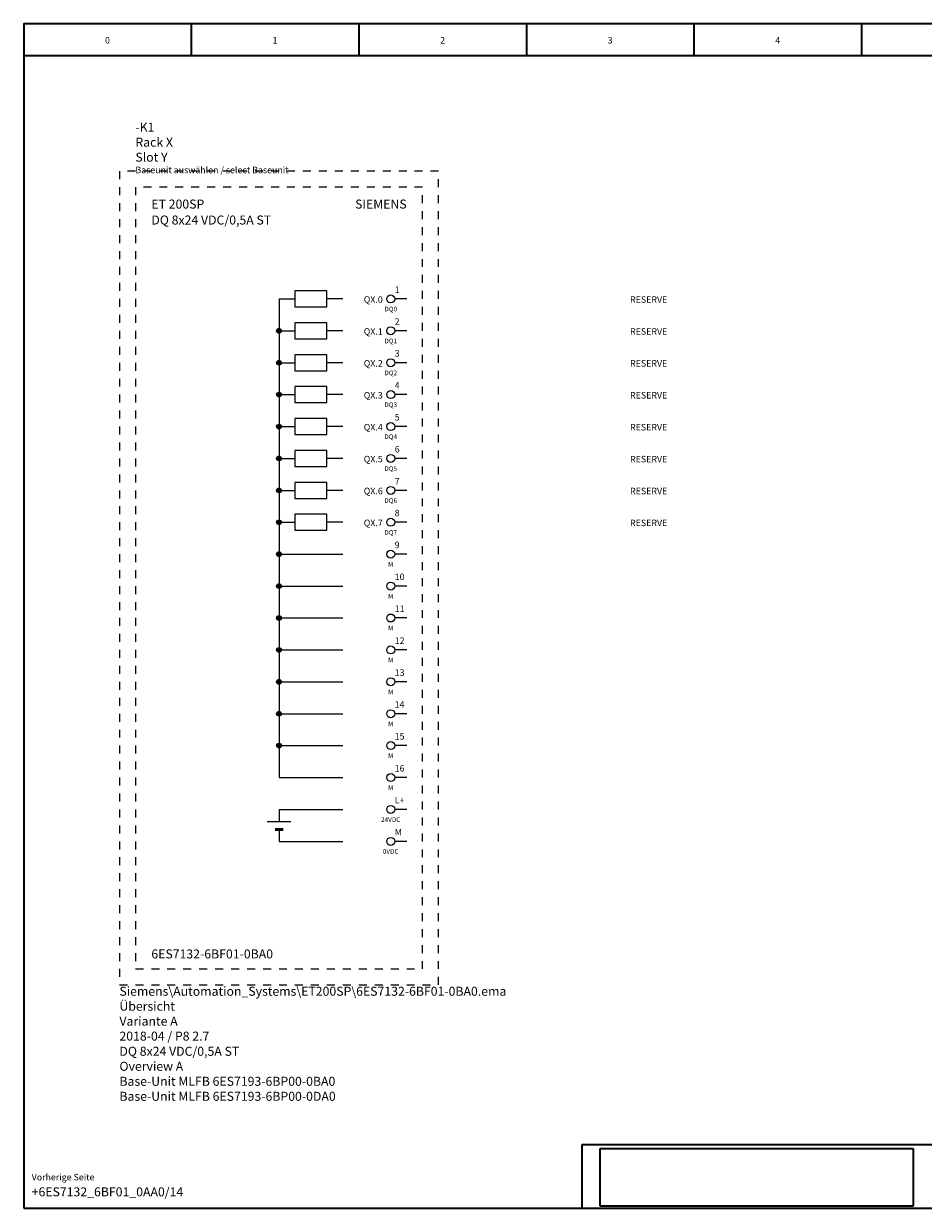
# Model space of a CAD drawing. Units: millimetres. Extents: x 0 to 420, y 0 to 297.
# Drawn here: x 0 to 226, y 0 to 297 of the extents above; entities that cross this region are included whole.
import ezdxf
from ezdxf.enums import TextEntityAlignment as Align

# ---------------------------------------------------------------- set-up
doc = ezdxf.new("R2010")
doc.units = ezdxf.units.MM
doc.linetypes.add('EPL_DASH', pattern=[1, 0.5, -0.5])
for name, color, linetype, lineweight in [('EPLAN100', 7, 'Continuous', 50), ('EPLAN201', 73, 'Continuous', 35), ('EPLAN205', 7, 'Continuous', 35), ('EPLAN303', 6, 'Continuous', 25), ('EPLAN306', 6, 'EPL_DASH', 25), ('EPLAN308', 251, 'EPL_DASH', 25), ('EPLAN400', 5, 'Continuous', 35), ('EPLAN421', 5, 'Continuous', 35), ('EPLAN426', 251, 'Continuous', 35), ('EPLAN428', 251, 'Continuous', 35), ('EPLAN452', 73, 'Continuous', 35), ('EPLAN453', 73, 'Continuous', 35), ('EPLAN491', 5, 'Continuous', 25), ('EPLAN501', 7, 'Continuous', 35), ('EPLAN504', 7, 'Continuous', 35)]:
    doc.layers.add(name, color=color, linetype=linetype, lineweight=lineweight)
doc.styles.add('Tahoma', font='txt')
picture_1 = doc.add_image_def('image1.jpg', size_in_pixel=(282, 52))

# ---------------------------------------------------------------- blocks, each defined once
blk = doc.blocks.new('EPLFRAME')
at = {"layer": 'EPLAN201', "color": 73, "linetype": 'Continuous', "lineweight": 35, "ltscale": 4}
for p, q in [((140, 0), (140, 16)), ((140, 16), (420, 16))]:
    blk.add_line(p, q, dxfattribs=at)
blk.add_lwpolyline([(0, 0), (420, 0), (420, 297), (0, 297)], close=True, dxfattribs=at)
for points in [[(42, 297), (42, 289)], [(84, 297), (84, 289)], [(126, 297), (126, 289)], [(168, 297), (168, 289)], [(210, 297), (210, 289)], [(0, 289), (420, 289)]]:
    blk.add_lwpolyline(points, dxfattribs=at)
at = {"color": 73}
for tag, height, p in [('53_19005_1', 1.63, (21, 292.84)), ('53_19005_6', 1.63, (63, 292.84)), ('53_19005_5', 1.63, (105, 292.84)), ('53_19005_9', 1.63, (147, 292.84)), ('53_19005', 1.63, (189, 292.84)), ('53_19005_3', 1.63, (231, 292.84)), ('53_19005_8', 1.63, (273, 292.84)), ('53_19005_7', 1.63, (315, 292.84)), ('53_19005_4', 1.63, (357, 292.84)), ('53_19005_2', 1.63, (399, 292.84)), ('4_11011', 2.26, (266.25, 9.86))]:
    blk.add_attdef(tag, text='', height=height, dxfattribs=at).set_placement(p, align=Align.MIDDLE_CENTER)
for tag, height, p in [('4_11040', 1.81, (418, 18)), ('4_11024', 1.35, (342, 5)), ('4_11042', 2.26, (418, 5)), ('4_11043', 2.26, (418, 1)), ('4_11015', 1.35, (382, 1.5))]:
    blk.add_attdef(tag, text='', height=height, dxfattribs=at).set_placement(p, align=Align.RIGHT)
for tag, p, height in [('4_1120', (397, 13), 1.63), ('4_1220', (369, 9), 1.63), ('4_11041', (2, 3), 2.26)]:
    blk.add_attdef(tag, p, '', height=height, dxfattribs=at)
at = {"layer": 'EPLAN201', "color": 73, "style": 'Tahoma'}
blk.add_text('Vorherige Seite', height=1.6254, dxfattribs=at).set_placement((2, 7))
at = {"layer": 'EPLAN205'}
image = blk.add_image(picture_1, insert=(144.5, 0.52), size_in_units=(78.5, 14.48), dxfattribs=at)
image.dxf.flags = 11
blk = doc.blocks.new('EPLSYM_LibrarySPECIAL_Symbol1_Variant0_Placement3')
at = {"layer": 'EPLAN306', "color": 6, "linetype": 'EPL_DASH', "lineweight": 25, "ltscale": 4}
blk.add_lwpolyline([(0, -196), (72, -196), (72, 0), (0, 0)], close=True, dxfattribs=at)
at = {"color": 5}
blk.add_attdef('17_20010', text='', height=2.26, dxfattribs=at).set_placement((-1.5, -0.5), align=Align.BOTTOM_LEFT)
at = {"color": 73}
blk.add_attdef('17_20300', text='', height=1.63, dxfattribs=at).set_placement((-1.5, -4.25), align=Align.BOTTOM_LEFT)
at = {"color": 0}
for tag, p in [('17_20027', (-1.5, -6.95)), ('17_20901[1]', (-1.5, -9.65)), ('17_20011', (-1.5, -12.35)), ('17_20025', (-1.5, -15.05)), ('17_20024', (-1.5, -17.75))]:
    blk.add_attdef(tag, text='', height=1.63, dxfattribs=at).set_placement(p, align=Align.BOTTOM_LEFT)
blk = doc.blocks.new('EPLSYM_LibrarySPECIAL_Symbol13_Variant3_Placement3')
at = {"layer": 'EPLAN303', "color": 6, "linetype": 'Continuous', "lineweight": 25, "ltscale": 4}
blk.add_line((4, 0), (1, 0), dxfattribs=at)
blk.add_circle((0, 0), 1, dxfattribs=at)
at = {"color": 5}
blk.add_attdef('17_20039', text='', height=1.1739, dxfattribs=at).set_placement((2.3, 4), align=Align.BOTTOM_CENTER)
at = {"color": 73}
blk.add_attdef('17_20301', text='', height=1.6254, dxfattribs=at).set_placement((-35.99, -0.16254), align=Align.MIDDLE_LEFT)

msp = doc.modelspace()

# ---------------------------------------------------------------- hatches: boundary and pattern name
at = {"layer": 'EPLAN100', "linetype": 'Continuous', "lineweight": 13, "ltscale": 4}
h = msp.add_hatch(color=0, dxfattribs=at)
edge = h.paths.add_edge_path(flags=0)
edge.add_arc((64, 220), 0.6, 0, 360)
h = msp.add_hatch(color=0, dxfattribs=at)
edge = h.paths.add_edge_path(flags=0)
edge.add_arc((64, 212), 0.6, 0, 360)
h = msp.add_hatch(color=0, dxfattribs=at)
edge = h.paths.add_edge_path(flags=0)
edge.add_arc((64, 204), 0.6, 0, 360)
h = msp.add_hatch(color=0, dxfattribs=at)
edge = h.paths.add_edge_path(flags=0)
edge.add_arc((64, 196), 0.6, 0, 360)
h = msp.add_hatch(color=0, dxfattribs=at)
edge = h.paths.add_edge_path(flags=0)
edge.add_arc((64, 188), 0.6, 0, 360)
h = msp.add_hatch(color=0, dxfattribs=at)
edge = h.paths.add_edge_path(flags=0)
edge.add_arc((64, 180), 0.6, 0, 360)
h = msp.add_hatch(color=0, dxfattribs=at)
edge = h.paths.add_edge_path(flags=0)
edge.add_arc((64, 172), 0.6, 0, 360)
h = msp.add_hatch(color=0, dxfattribs=at)
edge = h.paths.add_edge_path(flags=0)
edge.add_arc((64, 164), 0.6, 0, 360)
h = msp.add_hatch(color=0, dxfattribs=at)
edge = h.paths.add_edge_path(flags=0)
edge.add_arc((64, 156), 0.6, 0, 360)
h = msp.add_hatch(color=0, dxfattribs=at)
edge = h.paths.add_edge_path(flags=0)
edge.add_arc((64, 148), 0.6, 0, 360)
h = msp.add_hatch(color=0, dxfattribs=at)
edge = h.paths.add_edge_path(flags=0)
edge.add_arc((64, 140), 0.6, 0, 360)
h = msp.add_hatch(color=0, dxfattribs=at)
edge = h.paths.add_edge_path(flags=0)
edge.add_arc((64, 132), 0.6, 0, 360)
h = msp.add_hatch(color=0, dxfattribs=at)
edge = h.paths.add_edge_path(flags=0)
edge.add_arc((64, 124), 0.6, 0, 360)
h = msp.add_hatch(color=0, dxfattribs=at)
edge = h.paths.add_edge_path(flags=0)
edge.add_arc((64, 116), 0.6, 0, 360)

# ---------------------------------------------------------------- linework, layer by layer
at = {"layer": 'EPLAN100', "color": 0, "linetype": 'Continuous', "lineweight": 13, "ltscale": 4}
for p, q in [((64, 228), (68, 228)), ((80, 228), (76, 228)), ((64, 220), (68, 220)), ((80, 220), (76, 220)), ((64, 212), (68, 212)), ((80, 212), (76, 212)), ((64, 204), (68, 204)), ((80, 204), (76, 204)), ((64, 196), (68, 196)), ((80, 196), (76, 196)), ((64, 188), (68, 188)), ((80, 188), (76, 188)), ((64, 180), (68, 180)), ((80, 180), (76, 180)), ((64, 172), (68, 172)), ((80, 172), (76, 172)), ((64, 164), (80, 164)), ((64, 156), (80, 156)), ((64, 148), (80, 148)), ((64, 140), (80, 140)), ((64, 132), (80, 132)), ((64, 124), (80, 124)), ((64, 116), (80, 116)), ((64, 108), (80, 108))]:
    msp.add_line(p, q, dxfattribs=at)
for points in [[(68, 226), (76, 226), (76, 230), (68, 230)], [(68, 218), (76, 218), (76, 222), (68, 222)], [(68, 210), (76, 210), (76, 214), (68, 214)], [(68, 202), (76, 202), (76, 206), (68, 206)], [(68, 194), (76, 194), (76, 198), (68, 198)], [(68, 186), (76, 186), (76, 190), (68, 190)], [(68, 178), (76, 178), (76, 182), (68, 182)], [(68, 170), (76, 170), (76, 174), (68, 174)]]:
    msp.add_lwpolyline(points, close=True, dxfattribs=at)
for points in [[(64, 228), (64, 108)], [(64, 100), (64, 97)], [(64, 100), (80, 100)], [(61, 97), (67, 97)], [(64, 95), (64, 92)], [(64, 92), (80, 92)]]:
    msp.add_lwpolyline(points, dxfattribs=at)
at = {"layer": 'EPLAN100', "color": 0, "linetype": 'Continuous', "lineweight": 50, "ltscale": 4}
msp.add_lwpolyline([(63, 95), (65, 95)], dxfattribs=at)
at = {"layer": 'EPLAN100', "color": 0, "linetype": 'Continuous', "lineweight": 13, "ltscale": 4}
for centre in [(64, 220), (64, 212), (64, 204), (64, 196), (64, 188), (64, 180), (64, 172), (64, 164), (64, 156), (64, 148), (64, 140), (64, 132), (64, 124), (64, 116)]:
    msp.add_circle(centre, 0.6, dxfattribs=at)
at = {"layer": 'EPLAN308', "color": 251, "linetype": 'EPL_DASH', "lineweight": 25, "ltscale": 4}
msp.add_lwpolyline([(24, 56), (104, 56), (104, 260), (24, 260)], close=True, dxfattribs=at)

# ---------------------------------------------------------------- block references
ref = msp.add_blockref('EPLFRAME', (0, 0))
ref.add_attrib('53_19005', '4', dxfattribs={"layer": 'EPLAN453', "color": 73, "height": 1.6254, "style": 'Tahoma'}).set_placement((189, 292.83746), align=Align.MIDDLE_CENTER)
ref.add_attrib('53_19005_1', '0', dxfattribs={"layer": 'EPLAN453', "color": 73, "height": 1.6254, "style": 'Tahoma'}).set_placement((21, 292.83746), align=Align.MIDDLE_CENTER)
ref.add_attrib('4_11041', '+6ES7132_6BF01_0AA0/14', (2, 3), dxfattribs={"layer": 'EPLAN452', "color": 73, "height": 2.2575, "style": 'Tahoma'})
ref.add_attrib('53_19005_5', '2', dxfattribs={"layer": 'EPLAN453', "color": 73, "height": 1.6254, "style": 'Tahoma'}).set_placement((105, 292.83746), align=Align.MIDDLE_CENTER)
ref.add_attrib('53_19005_6', '1', dxfattribs={"layer": 'EPLAN453', "color": 73, "height": 1.6254, "style": 'Tahoma'}).set_placement((63, 292.83746), align=Align.MIDDLE_CENTER)
ref.add_attrib('53_19005_9', '3', dxfattribs={"layer": 'EPLAN453', "color": 73, "height": 1.6254, "style": 'Tahoma'}).set_placement((147, 292.83746), align=Align.MIDDLE_CENTER)
ref = msp.add_blockref('EPLSYM_LibrarySPECIAL_Symbol1_Variant0_Placement3', (28, 256))
ref.add_attrib('17_20010', '-K1', dxfattribs={"layer": 'EPLAN400', "color": 5, "height": 2.2575, "style": 'Tahoma'}).set_placement((28, 269.2), align=Align.BOTTOM_LEFT)
ref.add_attrib('17_20100[2]', 'Baseunit auswählen / select Baseunit', dxfattribs={"layer": 'EPLAN491', "color": 5, "height": 1.6254, "style": 'Tahoma'}).set_placement((28, 259), align=Align.BOTTOM_LEFT)
ref.add_attrib('17_20411', 'Slot Y', dxfattribs={"layer": 'EPLAN400', "color": 5, "height": 2.2575, "style": 'Tahoma'}).set_placement((28, 261.7), align=Align.BOTTOM_LEFT)
ref.add_attrib('17_20410', 'Rack X', dxfattribs={"layer": 'EPLAN400', "color": 5, "height": 2.2575, "style": 'Tahoma'}).set_placement((28, 265.45), align=Align.BOTTOM_LEFT)
ref.add_attrib('17_20901[20]', 'SIEMENS', dxfattribs={"layer": 'EPLAN504', "color": 5, "height": 2.2575, "style": 'Tahoma'}).set_placement((96, 251.77425), align=Align.MIDDLE_RIGHT)
ref.add_attrib('17_20901[21]', '6ES7132-6BF01-0BA0', dxfattribs={"layer": 'EPLAN504', "color": 5, "height": 2.2575, "style": 'Tahoma'}).set_placement((32, 63.77425), align=Align.MIDDLE_LEFT)
ref.add_attrib('17_20901[22]', 'DQ 8x24 VDC/0,5A ST', dxfattribs={"layer": 'EPLAN504', "color": 5, "height": 2.2575, "style": 'Tahoma'}).set_placement((32, 247.77425), align=Align.MIDDLE_LEFT)
ref.add_attrib('17_20901[23]', 'ET 200SP', dxfattribs={"layer": 'EPLAN504', "color": 5, "height": 2.2575, "style": 'Tahoma'}).set_placement((32, 251.77425), align=Align.MIDDLE_LEFT)
ref = msp.add_blockref('EPLSYM_LibrarySPECIAL_Symbol13_Variant3_Placement3', (92, 228))
ref.add_attrib('17_20400', 'QX.0', dxfattribs={"layer": 'EPLAN426', "color": 251, "height": 1.6254, "style": 'Tahoma'}).set_placement((90, 227.83746), align=Align.MIDDLE_RIGHT)
ref.add_attrib('17_20435', '1', dxfattribs={"layer": 'EPLAN428', "color": 251, "height": 1.6254, "style": 'Tahoma'}).set_placement((93, 229), align=Align.BOTTOM_LEFT)
ref.add_attrib('17_20039', 'DQ0', dxfattribs={"layer": 'EPLAN421', "color": 5, "height": 1.1739, "style": 'Tahoma'}).set_placement((92, 224.5), align=Align.BOTTOM_CENTER)
ref.add_attrib('17_20031', 'RESERVE', dxfattribs={"layer": 'EPLAN501', "color": 0, "height": 1.6254, "style": 'Tahoma'}).set_placement((152, 227.83746), align=Align.MIDDLE_LEFT)
ref = msp.add_blockref('EPLSYM_LibrarySPECIAL_Symbol13_Variant3_Placement3', (92, 220))
ref.add_attrib('17_20400', 'QX.1', dxfattribs={"layer": 'EPLAN426', "color": 251, "height": 1.6254, "style": 'Tahoma'}).set_placement((90, 219.83746), align=Align.MIDDLE_RIGHT)
ref.add_attrib('17_20435', '2', dxfattribs={"layer": 'EPLAN428', "color": 251, "height": 1.6254, "style": 'Tahoma'}).set_placement((93, 221), align=Align.BOTTOM_LEFT)
ref.add_attrib('17_20039', 'DQ1', dxfattribs={"layer": 'EPLAN421', "color": 5, "height": 1.1739, "style": 'Tahoma'}).set_placement((92, 216.5), align=Align.BOTTOM_CENTER)
ref.add_attrib('17_20031', 'RESERVE', dxfattribs={"layer": 'EPLAN501', "color": 0, "height": 1.6254, "style": 'Tahoma'}).set_placement((152, 219.83746), align=Align.MIDDLE_LEFT)
ref = msp.add_blockref('EPLSYM_LibrarySPECIAL_Symbol13_Variant3_Placement3', (92, 212))
ref.add_attrib('17_20400', 'QX.2', dxfattribs={"layer": 'EPLAN426', "color": 251, "height": 1.6254, "style": 'Tahoma'}).set_placement((90, 211.83746), align=Align.MIDDLE_RIGHT)
ref.add_attrib('17_20435', '3', dxfattribs={"layer": 'EPLAN428', "color": 251, "height": 1.6254, "style": 'Tahoma'}).set_placement((93, 213), align=Align.BOTTOM_LEFT)
ref.add_attrib('17_20039', 'DQ2', dxfattribs={"layer": 'EPLAN421', "color": 5, "height": 1.1739, "style": 'Tahoma'}).set_placement((92, 208.5), align=Align.BOTTOM_CENTER)
ref.add_attrib('17_20031', 'RESERVE', dxfattribs={"layer": 'EPLAN501', "color": 0, "height": 1.6254, "style": 'Tahoma'}).set_placement((152, 211.83746), align=Align.MIDDLE_LEFT)
ref = msp.add_blockref('EPLSYM_LibrarySPECIAL_Symbol13_Variant3_Placement3', (92, 204))
ref.add_attrib('17_20400', 'QX.3', dxfattribs={"layer": 'EPLAN426', "color": 251, "height": 1.6254, "style": 'Tahoma'}).set_placement((90, 203.83746), align=Align.MIDDLE_RIGHT)
ref.add_attrib('17_20435', '4', dxfattribs={"layer": 'EPLAN428', "color": 251, "height": 1.6254, "style": 'Tahoma'}).set_placement((93, 205), align=Align.BOTTOM_LEFT)
ref.add_attrib('17_20039', 'DQ3', dxfattribs={"layer": 'EPLAN421', "color": 5, "height": 1.1739, "style": 'Tahoma'}).set_placement((92, 200.5), align=Align.BOTTOM_CENTER)
ref.add_attrib('17_20031', 'RESERVE', dxfattribs={"layer": 'EPLAN501', "color": 0, "height": 1.6254, "style": 'Tahoma'}).set_placement((152, 203.83746), align=Align.MIDDLE_LEFT)
ref = msp.add_blockref('EPLSYM_LibrarySPECIAL_Symbol13_Variant3_Placement3', (92, 196))
ref.add_attrib('17_20400', 'QX.4', dxfattribs={"layer": 'EPLAN426', "color": 251, "height": 1.6254, "style": 'Tahoma'}).set_placement((90, 195.83746), align=Align.MIDDLE_RIGHT)
ref.add_attrib('17_20435', '5', dxfattribs={"layer": 'EPLAN428', "color": 251, "height": 1.6254, "style": 'Tahoma'}).set_placement((93, 197), align=Align.BOTTOM_LEFT)
ref.add_attrib('17_20039', 'DQ4', dxfattribs={"layer": 'EPLAN421', "color": 5, "height": 1.1739, "style": 'Tahoma'}).set_placement((92, 192.5), align=Align.BOTTOM_CENTER)
ref.add_attrib('17_20031', 'RESERVE', dxfattribs={"layer": 'EPLAN501', "color": 0, "height": 1.6254, "style": 'Tahoma'}).set_placement((152, 195.83746), align=Align.MIDDLE_LEFT)
ref = msp.add_blockref('EPLSYM_LibrarySPECIAL_Symbol13_Variant3_Placement3', (92, 188))
ref.add_attrib('17_20400', 'QX.5', dxfattribs={"layer": 'EPLAN426', "color": 251, "height": 1.6254, "style": 'Tahoma'}).set_placement((90, 187.83746), align=Align.MIDDLE_RIGHT)
ref.add_attrib('17_20435', '6', dxfattribs={"layer": 'EPLAN428', "color": 251, "height": 1.6254, "style": 'Tahoma'}).set_placement((93, 189), align=Align.BOTTOM_LEFT)
ref.add_attrib('17_20039', 'DQ5', dxfattribs={"layer": 'EPLAN421', "color": 5, "height": 1.1739, "style": 'Tahoma'}).set_placement((92, 184.5), align=Align.BOTTOM_CENTER)
ref.add_attrib('17_20031', 'RESERVE', dxfattribs={"layer": 'EPLAN501', "color": 0, "height": 1.6254, "style": 'Tahoma'}).set_placement((152, 187.83746), align=Align.MIDDLE_LEFT)
ref = msp.add_blockref('EPLSYM_LibrarySPECIAL_Symbol13_Variant3_Placement3', (92, 180))
ref.add_attrib('17_20400', 'QX.6', dxfattribs={"layer": 'EPLAN426', "color": 251, "height": 1.6254, "style": 'Tahoma'}).set_placement((90, 179.83746), align=Align.MIDDLE_RIGHT)
ref.add_attrib('17_20435', '7', dxfattribs={"layer": 'EPLAN428', "color": 251, "height": 1.6254, "style": 'Tahoma'}).set_placement((93, 181), align=Align.BOTTOM_LEFT)
ref.add_attrib('17_20039', 'DQ6', dxfattribs={"layer": 'EPLAN421', "color": 5, "height": 1.1739, "style": 'Tahoma'}).set_placement((92, 176.5), align=Align.BOTTOM_CENTER)
ref.add_attrib('17_20031', 'RESERVE', dxfattribs={"layer": 'EPLAN501', "color": 0, "height": 1.6254, "style": 'Tahoma'}).set_placement((152, 179.83746), align=Align.MIDDLE_LEFT)
ref = msp.add_blockref('EPLSYM_LibrarySPECIAL_Symbol13_Variant3_Placement3', (92, 172))
ref.add_attrib('17_20400', 'QX.7', dxfattribs={"layer": 'EPLAN426', "color": 251, "height": 1.6254, "style": 'Tahoma'}).set_placement((90, 171.83746), align=Align.MIDDLE_RIGHT)
ref.add_attrib('17_20435', '8', dxfattribs={"layer": 'EPLAN428', "color": 251, "height": 1.6254, "style": 'Tahoma'}).set_placement((93, 173), align=Align.BOTTOM_LEFT)
ref.add_attrib('17_20039', 'DQ7', dxfattribs={"layer": 'EPLAN421', "color": 5, "height": 1.1739, "style": 'Tahoma'}).set_placement((92, 168.5), align=Align.BOTTOM_CENTER)
ref.add_attrib('17_20031', 'RESERVE', dxfattribs={"layer": 'EPLAN501', "color": 0, "height": 1.6254, "style": 'Tahoma'}).set_placement((152, 171.83746), align=Align.MIDDLE_LEFT)
ref = msp.add_blockref('EPLSYM_LibrarySPECIAL_Symbol13_Variant3_Placement3', (92, 164))
ref.add_attrib('17_20039', 'M', dxfattribs={"layer": 'EPLAN421', "color": 5, "height": 1.1739, "style": 'Tahoma'}).set_placement((92, 160.5), align=Align.BOTTOM_CENTER)
ref.add_attrib('17_20435', '9', dxfattribs={"layer": 'EPLAN428', "color": 251, "height": 1.6254, "style": 'Tahoma'}).set_placement((93, 165), align=Align.BOTTOM_LEFT)
ref = msp.add_blockref('EPLSYM_LibrarySPECIAL_Symbol13_Variant3_Placement3', (92, 156))
ref.add_attrib('17_20435', '10', dxfattribs={"layer": 'EPLAN428', "color": 251, "height": 1.6254, "style": 'Tahoma'}).set_placement((93, 157), align=Align.BOTTOM_LEFT)
ref.add_attrib('17_20039', 'M', dxfattribs={"layer": 'EPLAN421', "color": 5, "height": 1.1739, "style": 'Tahoma'}).set_placement((92, 152.5), align=Align.BOTTOM_CENTER)
ref = msp.add_blockref('EPLSYM_LibrarySPECIAL_Symbol13_Variant3_Placement3', (92, 148))
ref.add_attrib('17_20435', '11', dxfattribs={"layer": 'EPLAN428', "color": 251, "height": 1.6254, "style": 'Tahoma'}).set_placement((93, 149), align=Align.BOTTOM_LEFT)
ref.add_attrib('17_20039', 'M', dxfattribs={"layer": 'EPLAN421', "color": 5, "height": 1.1739, "style": 'Tahoma'}).set_placement((92, 144.5), align=Align.BOTTOM_CENTER)
ref = msp.add_blockref('EPLSYM_LibrarySPECIAL_Symbol13_Variant3_Placement3', (92, 140))
ref.add_attrib('17_20435', '12', dxfattribs={"layer": 'EPLAN428', "color": 251, "height": 1.6254, "style": 'Tahoma'}).set_placement((93, 141), align=Align.BOTTOM_LEFT)
ref.add_attrib('17_20039', 'M', dxfattribs={"layer": 'EPLAN421', "color": 5, "height": 1.1739, "style": 'Tahoma'}).set_placement((92, 136.5), align=Align.BOTTOM_CENTER)
ref = msp.add_blockref('EPLSYM_LibrarySPECIAL_Symbol13_Variant3_Placement3', (92, 132))
ref.add_attrib('17_20435', '13', dxfattribs={"layer": 'EPLAN428', "color": 251, "height": 1.6254, "style": 'Tahoma'}).set_placement((93, 133), align=Align.BOTTOM_LEFT)
ref.add_attrib('17_20039', 'M', dxfattribs={"layer": 'EPLAN421', "color": 5, "height": 1.1739, "style": 'Tahoma'}).set_placement((92, 128.5), align=Align.BOTTOM_CENTER)
ref = msp.add_blockref('EPLSYM_LibrarySPECIAL_Symbol13_Variant3_Placement3', (92, 124))
ref.add_attrib('17_20435', '14', dxfattribs={"layer": 'EPLAN428', "color": 251, "height": 1.6254, "style": 'Tahoma'}).set_placement((93, 125), align=Align.BOTTOM_LEFT)
ref.add_attrib('17_20039', 'M', dxfattribs={"layer": 'EPLAN421', "color": 5, "height": 1.1739, "style": 'Tahoma'}).set_placement((92, 120.5), align=Align.BOTTOM_CENTER)
ref = msp.add_blockref('EPLSYM_LibrarySPECIAL_Symbol13_Variant3_Placement3', (92, 116))
ref.add_attrib('17_20435', '15', dxfattribs={"layer": 'EPLAN428', "color": 251, "height": 1.6254, "style": 'Tahoma'}).set_placement((93, 117), align=Align.BOTTOM_LEFT)
ref.add_attrib('17_20039', 'M', dxfattribs={"layer": 'EPLAN421', "color": 5, "height": 1.1739, "style": 'Tahoma'}).set_placement((92, 112.5), align=Align.BOTTOM_CENTER)
ref = msp.add_blockref('EPLSYM_LibrarySPECIAL_Symbol13_Variant3_Placement3', (92, 108))
ref.add_attrib('17_20435', '16', dxfattribs={"layer": 'EPLAN428', "color": 251, "height": 1.6254, "style": 'Tahoma'}).set_placement((93, 109), align=Align.BOTTOM_LEFT)
ref.add_attrib('17_20039', 'M', dxfattribs={"layer": 'EPLAN421', "color": 5, "height": 1.1739, "style": 'Tahoma'}).set_placement((92, 104.5), align=Align.BOTTOM_CENTER)
ref = msp.add_blockref('EPLSYM_LibrarySPECIAL_Symbol13_Variant3_Placement3', (92, 100))
ref.add_attrib('17_20435', 'L+', dxfattribs={"layer": 'EPLAN428', "color": 251, "height": 1.6254, "style": 'Tahoma'}).set_placement((93, 101), align=Align.BOTTOM_LEFT)
ref.add_attrib('17_20039', '24VDC', dxfattribs={"layer": 'EPLAN421', "color": 5, "height": 1.1739, "style": 'Tahoma'}).set_placement((92, 96.5), align=Align.BOTTOM_CENTER)
ref = msp.add_blockref('EPLSYM_LibrarySPECIAL_Symbol13_Variant3_Placement3', (92, 92))
ref.add_attrib('17_20435', 'M', dxfattribs={"layer": 'EPLAN428', "color": 251, "height": 1.6254, "style": 'Tahoma'}).set_placement((93, 93), align=Align.BOTTOM_LEFT)
ref.add_attrib('17_20039', '0VDC', dxfattribs={"layer": 'EPLAN421', "color": 5, "height": 1.1739, "style": 'Tahoma'}).set_placement((92, 88.5), align=Align.BOTTOM_CENTER)

# ---------------------------------------------------------------- texts
at = {"layer": 'EPLAN400', "color": 5, "style": 'Tahoma'}
for s, p in [('Siemens\\Automation_Systems\\ET200SP\\6ES7132-6BF01-0BA0.ema', (24, 55.5485)), ('Übersicht', (24, 51.7985)), ('Variante A', (24, 48.0485)), ('2018-04 / P8 2.7', (24, 44.2985))]:
    msp.add_text(s, height=2.2575, dxfattribs=at).set_placement(p, align=Align.TOP_LEFT)
at = {"layer": 'EPLAN400', "color": 5, "insert": (24, 40.5), "char_height": 2.2575, "attachment_point": 1, "style": 'Tahoma'}
msp.add_mtext('DQ 8x24 VDC/0,5A ST\\POverview A\\PBase-Unit MLFB 6ES7193-6BP00-0BA0\\PBase-Unit MLFB 6ES7193-6BP00-0DA0', dxfattribs=at)

doc.saveas('drawing.dxf')
